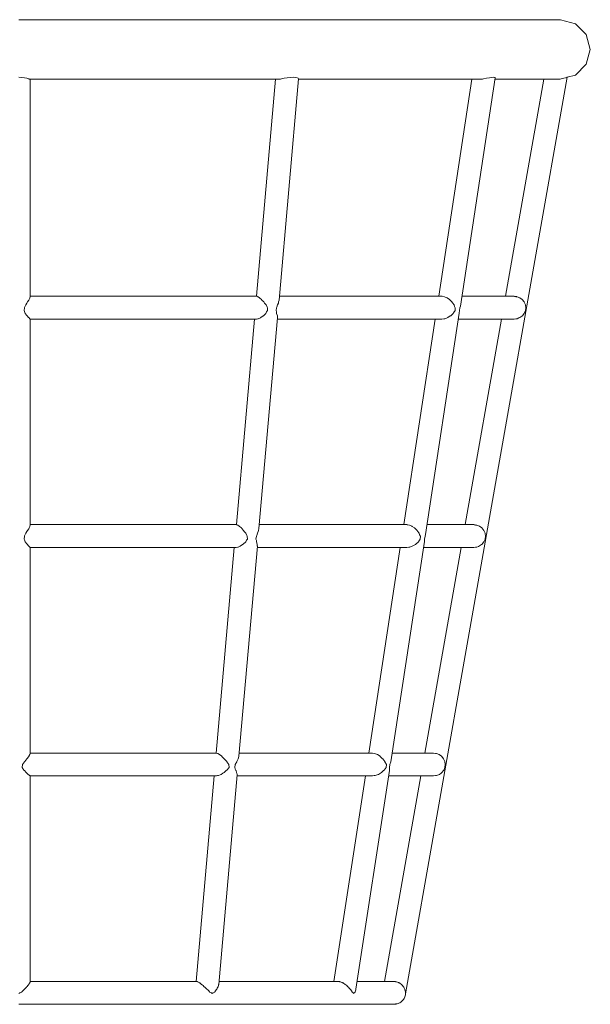
# Model space of a CAD drawing. Units: millimetres. Extents: x 280.6 to 331.3, y 171.5 to 217.7.
# Drawn here: x 317.2 to 318.4, y 185.7 to 187.9 of the extents above; entities that cross this region are included whole.
import ezdxf

# ---------------------------------------------------------------- set-up
doc = ezdxf.new("R2010")
doc.units = ezdxf.units.MM
doc.header["$MEASUREMENT"] = 0
doc.layers.add('Ebene 1', color=7, linetype='Continuous', lineweight=0)

# ---------------------------------------------------------------- blocks, each defined once
blk = doc.blocks.new('Block_0')
at = {"layer": 'Ebene 1', "color": 250, "lineweight": 9}
for p, q in [((317.2569, 187.8829), (317.1536, 187.8829)), ((317.3594, 187.8829), (317.2569, 187.8829)), ((317.4603, 187.8829), (317.3594, 187.8829)), ((317.5589, 187.8829), (317.4603, 187.8829)), ((317.6544, 187.8829), (317.5589, 187.8829)), ((317.7461, 187.8829), (317.6544, 187.8829)), ((317.8333, 187.8829), (317.7461, 187.8829)), ((317.9153, 187.8829), (317.8333, 187.8829)), ((317.9915, 187.8829), (317.9153, 187.8829)), ((318.0614, 187.8829), (317.9915, 187.8829)), ((318.1243, 187.8829), (318.0614, 187.8829)), ((318.1798, 187.8829), (318.1243, 187.8829)), ((318.2276, 187.8829), (318.1798, 187.8829)), ((318.2671, 187.8829), (318.2276, 187.8829)), ((318.2982, 187.8829), (318.2671, 187.8829)), ((318.3206, 187.8829), (318.2982, 187.8829)), ((318.3341, 187.8829), (318.3206, 187.8829)), ((318.3386, 187.8829), (318.3341, 187.8829)), ((318.3711, 187.8742), (318.3386, 187.8829)), ((318.3949, 187.8504), (318.3711, 187.8742)), ((318.4036, 187.8179), (318.3949, 187.8504)), ((318.3949, 187.7854), (318.4036, 187.8179)), ((318.3711, 187.7616), (318.3949, 187.7854)), ((317.1536, 187.7568), (317.1601, 187.7567)), ((317.1601, 187.7567), (317.1661, 187.756)), ((317.1661, 187.756), (317.1713, 187.755)), ((317.1713, 187.755), (317.1752, 187.7535)), ((317.728, 187.7535), (317.7342, 187.755)), ((317.7342, 187.755), (317.7408, 187.756)), ((317.7408, 187.756), (317.7474, 187.7567)), ((317.7474, 187.7567), (317.7534, 187.7568)), ((317.7534, 187.7568), (317.7586, 187.7567)), ((317.7586, 187.7567), (317.7625, 187.756)), ((317.7625, 187.756), (317.7648, 187.755)), ((317.7648, 187.755), (317.7655, 187.7535)), ((318.3532, 187.7568), (317.9994, 185.7502)), ((318.1957, 187.756), (318.1193, 187.2556)), ((318.1702, 187.7535), (318.1769, 187.755)), ((318.1769, 187.755), (318.1832, 187.756)), ((318.1832, 187.756), (318.1885, 187.7567)), ((318.1885, 187.7567), (318.1925, 187.7568)), ((318.1925, 187.7568), (318.195, 187.7567)), ((318.195, 187.7567), (318.1957, 187.756)), ((318.3399, 187.7535), (318.3454, 187.755)), ((318.3454, 187.755), (318.3497, 187.756)), ((318.3497, 187.756), (318.3523, 187.7567)), ((318.3523, 187.7567), (318.3532, 187.7568)), ((318.3532, 187.7568), (318.3711, 187.7616)), ((317.1752, 187.7535), (317.1761, 187.7529)), ((317.2569, 187.7529), (317.1761, 187.7529)), ((317.1786, 187.2761), (317.1786, 187.7529)), ((317.3594, 187.7529), (317.2569, 187.7529)), ((317.4603, 187.7529), (317.3594, 187.7529)), ((317.5589, 187.7529), (317.4603, 187.7529)), ((317.6544, 187.7529), (317.5589, 187.7529)), ((317.7261, 187.7529), (317.6544, 187.7529)), ((317.7153, 187.7529), (317.6733, 187.2774)), ((317.7655, 187.7535), (317.7228, 187.2689)), ((317.7261, 187.7529), (317.728, 187.7535)), ((317.8333, 187.7529), (317.7655, 187.7529)), ((317.9153, 187.7529), (317.8333, 187.7529)), ((317.9915, 187.7529), (317.9153, 187.7529)), ((318.0614, 187.7529), (317.9915, 187.7529)), ((318.1243, 187.7529), (318.0614, 187.7529)), ((318.1446, 187.7529), (318.072, 187.2774)), ((318.1677, 187.7529), (318.1243, 187.7529)), ((318.1677, 187.7529), (318.1702, 187.7535)), ((318.2276, 187.7529), (318.1952, 187.7529)), ((318.3017, 187.7529), (318.2179, 187.2774)), ((318.2671, 187.7529), (318.2276, 187.7529)), ((318.2982, 187.7529), (318.2671, 187.7529)), ((318.3206, 187.7529), (318.2982, 187.7529)), ((318.3341, 187.7529), (318.3206, 187.7529)), ((318.3376, 187.7529), (318.3341, 187.7529)), ((318.3376, 187.7529), (318.3399, 187.7535)), ((317.1661, 187.253), (317.1686, 187.2589)), ((317.1686, 187.2589), (317.1713, 187.2622)), ((317.1713, 187.2622), (317.1725, 187.2649)), ((317.1725, 187.2649), (317.1752, 187.2686)), ((317.1752, 187.2686), (317.1758, 187.2701)), ((317.1758, 187.2701), (317.1777, 187.2732)), ((317.1777, 187.2732), (317.1779, 187.274)), ((317.1779, 187.274), (317.1786, 187.2761)), ((317.2481, 187.2774), (317.1786, 187.2774)), ((317.3419, 187.2774), (317.2481, 187.2774)), ((317.4343, 187.2774), (317.3419, 187.2774)), ((317.5245, 187.2774), (317.4343, 187.2774)), ((317.6119, 187.2774), (317.5245, 187.2774)), ((317.6741, 187.2774), (317.6119, 187.2774)), ((317.6741, 187.2774), (317.6742, 187.2773)), ((317.6742, 187.2773), (317.6763, 187.2765)), ((317.6763, 187.2765), (317.6767, 187.2762)), ((317.6767, 187.2762), (317.6799, 187.274)), ((317.6799, 187.274), (317.6805, 187.2733)), ((317.6805, 187.2733), (317.6843, 187.2701)), ((317.6843, 187.2701), (317.6853, 187.2688)), ((317.6853, 187.2688), (317.6893, 187.2649)), ((317.6893, 187.2649), (317.6908, 187.2625)), ((317.6908, 187.2625), (317.6942, 187.2589)), ((317.6942, 187.2589), (317.6965, 187.2535)), ((317.7182, 187.2537), (317.7196, 187.2589)), ((317.7196, 187.2589), (317.7214, 187.2626)), ((317.7214, 187.2626), (317.7218, 187.2649)), ((317.7218, 187.2649), (317.7228, 187.2689)), ((317.7756, 187.2774), (317.7235, 187.2774)), ((317.8507, 187.2774), (317.7756, 187.2774)), ((317.9205, 187.2774), (317.8507, 187.2774)), ((317.9844, 187.2774), (317.9205, 187.2774)), ((318.042, 187.2774), (317.9844, 187.2774)), ((318.0792, 187.2774), (318.042, 187.2774)), ((318.0792, 187.2774), (318.0795, 187.2773)), ((318.0795, 187.2773), (318.0843, 187.2765)), ((318.0843, 187.2765), (318.0846, 187.2764)), ((318.0846, 187.2764), (318.0899, 187.274)), ((318.0899, 187.274), (318.0903, 187.2737)), ((318.0903, 187.2737), (318.0956, 187.2701)), ((318.0956, 187.2701), (318.0962, 187.2694)), ((318.0962, 187.2694), (318.101, 187.2649)), ((318.101, 187.2649), (318.1019, 187.2634)), ((318.1019, 187.2634), (318.1055, 187.2589)), ((318.1055, 187.2589), (318.1067, 187.2553)), ((318.1365, 187.2774), (318.1226, 187.2774)), ((318.1727, 187.2774), (318.1365, 187.2774)), ((318.2012, 187.2774), (318.1727, 187.2774)), ((318.2216, 187.2774), (318.2012, 187.2774)), ((318.234, 187.2774), (318.2216, 187.2774)), ((318.2404, 187.2765), (318.234, 187.2774)), ((318.237, 187.2774), (318.234, 187.2774)), ((318.237, 187.2774), (318.2431, 187.2766)), ((318.2434, 187.2765), (318.2404, 187.2765)), ((318.2434, 187.2765), (318.2493, 187.2741)), ((318.2493, 187.2741), (318.2495, 187.274)), ((318.2495, 187.274), (318.2547, 187.2701)), ((318.2547, 187.2701), (318.2548, 187.2701)), ((318.2548, 187.2701), (318.2589, 187.2649)), ((318.2589, 187.2649), (318.259, 187.2647)), ((318.259, 187.2647), (318.2616, 187.2589)), ((318.2616, 187.2589), (318.2618, 187.2577)), ((317.1649, 187.2459), (317.1656, 187.2524)), ((317.1661, 187.244), (317.1649, 187.2459)), ((317.1656, 187.2524), (317.1661, 187.253)), ((317.1674, 187.2399), (317.1661, 187.244)), ((317.1713, 187.2351), (317.1674, 187.2399)), ((317.6939, 187.2399), (317.6884, 187.2348)), ((317.6956, 187.2433), (317.6939, 187.2399)), ((317.6976, 187.2459), (317.6956, 187.2433)), ((317.6965, 187.2535), (317.6974, 187.2524)), ((317.6974, 187.2524), (317.6976, 187.2459)), ((317.7163, 187.2459), (317.7173, 187.2524)), ((317.7172, 187.243), (317.7163, 187.2459)), ((317.7174, 187.2399), (317.7172, 187.243)), ((317.7173, 187.2524), (317.7182, 187.2537)), ((317.719, 187.2347), (317.7174, 187.2399)), ((318.117, 187.2405), (318.0429, 186.7556)), ((318.1039, 187.2399), (318.0983, 187.2347)), ((318.1045, 187.241), (318.1039, 187.2399)), ((318.108, 187.2459), (318.1045, 187.241)), ((318.1067, 187.2553), (318.1083, 187.2524)), ((318.1083, 187.2524), (318.108, 187.2459)), ((318.117, 187.2405), (318.1173, 187.2459)), ((318.1173, 187.2459), (318.1184, 187.2524)), ((318.1184, 187.2524), (318.1193, 187.2556)), ((318.2585, 187.2391), (318.255, 187.2347)), ((318.2592, 187.2399), (318.2585, 187.2391)), ((318.2619, 187.2459), (318.2592, 187.2399)), ((318.2618, 187.2577), (318.2627, 187.2524)), ((318.2627, 187.2524), (318.2619, 187.2459)), ((317.1714, 187.2347), (317.1713, 187.2351)), ((317.1749, 187.2307), (317.1714, 187.2347)), ((317.1752, 187.2306), (317.1749, 187.2307)), ((317.1774, 187.2282), (317.1752, 187.2306)), ((317.1777, 187.2281), (317.1774, 187.2282)), ((317.1785, 187.2274), (317.1777, 187.2281)), ((317.2481, 187.2274), (317.1785, 187.2274)), ((317.1786, 186.7761), (317.1786, 187.2274)), ((317.3419, 187.2274), (317.2481, 187.2274)), ((317.4343, 187.2274), (317.3419, 187.2274)), ((317.5245, 187.2274), (317.4343, 187.2274)), ((317.6119, 187.2274), (317.5245, 187.2274)), ((317.6731, 187.2274), (317.6119, 187.2274)), ((317.6689, 187.2274), (317.6293, 186.7774)), ((317.6765, 187.2281), (317.6731, 187.2274)), ((317.6773, 187.2282), (317.6765, 187.2281)), ((317.6819, 187.2305), (317.6773, 187.2282)), ((317.7194, 187.2305), (317.6787, 186.7689)), ((317.6826, 187.2307), (317.6819, 187.2305)), ((317.6883, 187.2347), (317.6826, 187.2307)), ((317.6884, 187.2348), (317.6883, 187.2347)), ((317.7193, 187.2307), (317.719, 187.2347)), ((317.7756, 187.2274), (317.7191, 187.2274)), ((317.7194, 187.2305), (317.7193, 187.2307)), ((317.8507, 187.2274), (317.7756, 187.2274)), ((317.9205, 187.2274), (317.8507, 187.2274)), ((317.9844, 187.2274), (317.9205, 187.2274)), ((318.042, 187.2274), (317.9844, 187.2274)), ((318.0644, 187.2274), (317.9957, 186.7774)), ((318.0788, 187.2274), (318.042, 187.2274)), ((318.0834, 187.228), (318.0788, 187.2274)), ((318.0851, 187.2282), (318.0834, 187.228)), ((318.0903, 187.2303), (318.0851, 187.2282)), ((318.0917, 187.2307), (318.0903, 187.2303)), ((318.0974, 187.2343), (318.0917, 187.2307)), ((318.0983, 187.2347), (318.0974, 187.2343)), ((318.1365, 187.2274), (318.1149, 187.2274)), ((318.2091, 187.2274), (318.1297, 186.7774)), ((318.1727, 187.2274), (318.1365, 187.2274)), ((318.2012, 187.2274), (318.1727, 187.2274)), ((318.2216, 187.2274), (318.2012, 187.2274)), ((318.234, 187.2274), (318.2216, 187.2274)), ((318.234, 187.2274), (318.2404, 187.2282)), ((318.237, 187.2274), (318.234, 187.2274)), ((318.2411, 187.2279), (318.237, 187.2274)), ((318.2435, 187.2282), (318.2404, 187.2282)), ((318.2435, 187.2282), (318.2411, 187.2279)), ((318.2476, 187.2299), (318.2435, 187.2282)), ((318.2497, 187.2307), (318.2476, 187.2299)), ((318.2535, 187.2336), (318.2497, 187.2307)), ((318.255, 187.2347), (318.2535, 187.2336)), ((317.1713, 186.7622), (317.1725, 186.7649)), ((317.1725, 186.7649), (317.1752, 186.7686)), ((317.1752, 186.7686), (317.1758, 186.7701)), ((317.1758, 186.7701), (317.1777, 186.7732)), ((317.1777, 186.7732), (317.1779, 186.774)), ((317.1779, 186.774), (317.1786, 186.7761)), ((317.2404, 186.7774), (317.1786, 186.7774)), ((317.3266, 186.7774), (317.2404, 186.7774)), ((317.4115, 186.7774), (317.3266, 186.7774)), ((317.4944, 186.7774), (317.4115, 186.7774)), ((317.5747, 186.7774), (317.4944, 186.7774)), ((317.63, 186.7774), (317.5747, 186.7774)), ((317.63, 186.7774), (317.6301, 186.7773)), ((317.6301, 186.7773), (317.6322, 186.7765)), ((317.6322, 186.7765), (317.6326, 186.7762)), ((317.6326, 186.7762), (317.6358, 186.774)), ((317.6358, 186.774), (317.6364, 186.7733)), ((317.6364, 186.7733), (317.6403, 186.7701)), ((317.6403, 186.7701), (317.6412, 186.7688)), ((317.6412, 186.7688), (317.6452, 186.7649)), ((317.6452, 186.7649), (317.6467, 186.7625)), ((317.6773, 186.7626), (317.6778, 186.7649)), ((317.6778, 186.7649), (317.6787, 186.7689)), ((317.7251, 186.7774), (317.6795, 186.7774)), ((317.794, 186.7774), (317.7251, 186.7774)), ((317.8581, 186.7774), (317.794, 186.7774)), ((317.9168, 186.7774), (317.8581, 186.7774)), ((317.9698, 186.7774), (317.9168, 186.7774)), ((318.0029, 186.7774), (317.9698, 186.7774)), ((318.0029, 186.7774), (318.0032, 186.7773)), ((318.0032, 186.7773), (318.0079, 186.7765)), ((318.0079, 186.7765), (318.0083, 186.7764)), ((318.0083, 186.7764), (318.0135, 186.774)), ((318.0135, 186.774), (318.014, 186.7737)), ((318.014, 186.7737), (318.0193, 186.7701)), ((318.0193, 186.7701), (318.0199, 186.7694)), ((318.0199, 186.7694), (318.0246, 186.7649)), ((318.0246, 186.7649), (318.0255, 186.7634)), ((318.0255, 186.7634), (318.0291, 186.7589)), ((318.0566, 186.7774), (318.0462, 186.7774)), ((318.0899, 186.7774), (318.0566, 186.7774)), ((318.116, 186.7774), (318.0899, 186.7774)), ((318.1348, 186.7774), (318.116, 186.7774)), ((318.1462, 186.7774), (318.1348, 186.7774)), ((318.1526, 186.7765), (318.1462, 186.7774)), ((318.1488, 186.7774), (318.1462, 186.7774)), ((318.1488, 186.7774), (318.155, 186.7766)), ((318.1553, 186.7765), (318.1526, 186.7765)), ((318.1553, 186.7765), (318.1611, 186.7741)), ((318.1611, 186.7741), (318.1613, 186.774)), ((318.1613, 186.774), (318.1665, 186.7701)), ((318.1665, 186.7701), (318.1666, 186.7701)), ((318.1666, 186.7701), (318.1708, 186.7649)), ((318.1708, 186.7649), (318.1708, 186.7647)), ((318.1708, 186.7647), (318.1735, 186.7589)), ((317.1649, 186.7459), (317.1656, 186.7524)), ((317.1661, 186.744), (317.1649, 186.7459)), ((317.1656, 186.7524), (317.1661, 186.753)), ((317.1661, 186.753), (317.1686, 186.7589)), ((317.1674, 186.7399), (317.1661, 186.744)), ((317.1686, 186.7589), (317.1713, 186.7622)), ((317.6467, 186.7625), (317.6501, 186.7589)), ((317.6515, 186.7433), (317.6499, 186.7399)), ((317.6501, 186.7589), (317.6524, 186.7535)), ((317.6536, 186.7459), (317.6515, 186.7433)), ((317.6524, 186.7535), (317.6533, 186.7524)), ((317.6533, 186.7524), (317.6536, 186.7459)), ((317.6722, 186.7459), (317.6733, 186.7524)), ((317.6731, 186.743), (317.6722, 186.7459)), ((317.6733, 186.7399), (317.6731, 186.743)), ((317.6733, 186.7524), (317.6741, 186.7537)), ((317.6741, 186.7537), (317.6756, 186.7589)), ((317.6756, 186.7589), (317.6773, 186.7626)), ((318.0316, 186.7459), (318.0282, 186.741)), ((318.0291, 186.7589), (318.0303, 186.7553)), ((318.0303, 186.7553), (318.0319, 186.7524)), ((318.0319, 186.7524), (318.0316, 186.7459)), ((318.0406, 186.7405), (318.041, 186.7459)), ((318.041, 186.7459), (318.0421, 186.7524)), ((318.0421, 186.7524), (318.0429, 186.7556)), ((318.1737, 186.7459), (318.171, 186.7399)), ((318.1735, 186.7589), (318.1736, 186.7577)), ((318.1736, 186.7577), (318.1745, 186.7524)), ((318.1745, 186.7524), (318.1737, 186.7459)), ((317.1713, 186.7351), (317.1674, 186.7399)), ((317.1714, 186.7347), (317.1713, 186.7351)), ((317.1749, 186.7307), (317.1714, 186.7347)), ((317.1752, 186.7306), (317.1749, 186.7307)), ((317.1774, 186.7282), (317.1752, 186.7306)), ((317.1777, 186.7281), (317.1774, 186.7282)), ((317.1785, 186.7274), (317.1777, 186.7281)), ((317.2404, 186.7274), (317.1785, 186.7274)), ((317.1786, 186.2766), (317.1786, 186.7274)), ((317.3266, 186.7274), (317.2404, 186.7274)), ((317.4115, 186.7274), (317.3266, 186.7274)), ((317.4944, 186.7274), (317.4115, 186.7274)), ((317.5747, 186.7274), (317.4944, 186.7274)), ((317.629, 186.7274), (317.5747, 186.7274)), ((317.6249, 186.7274), (317.5852, 186.2774)), ((317.6324, 186.7281), (317.629, 186.7274)), ((317.6332, 186.7282), (317.6324, 186.7281)), ((317.6378, 186.7305), (317.6332, 186.7282)), ((317.6753, 186.7305), (317.6347, 186.2702)), ((317.6385, 186.7307), (317.6378, 186.7305)), ((317.6442, 186.7347), (317.6385, 186.7307)), ((317.6443, 186.7348), (317.6442, 186.7347)), ((317.6499, 186.7399), (317.6443, 186.7348)), ((317.6749, 186.7347), (317.6733, 186.7399)), ((317.6752, 186.7307), (317.6749, 186.7347)), ((317.7251, 186.7274), (317.675, 186.7274)), ((317.6753, 186.7305), (317.6752, 186.7307)), ((317.794, 186.7274), (317.7251, 186.7274)), ((317.8581, 186.7274), (317.794, 186.7274)), ((317.9168, 186.7274), (317.8581, 186.7274)), ((317.9698, 186.7274), (317.9168, 186.7274)), ((317.988, 186.7274), (317.9193, 186.2774)), ((318.0406, 186.7405), (317.9669, 186.2579)), ((318.0024, 186.7274), (317.9698, 186.7274)), ((318.007, 186.728), (318.0024, 186.7274)), ((318.0087, 186.7282), (318.007, 186.728)), ((318.0139, 186.7303), (318.0087, 186.7282)), ((318.0154, 186.7307), (318.0139, 186.7303)), ((318.0211, 186.7343), (318.0154, 186.7307)), ((318.0219, 186.7347), (318.0211, 186.7343)), ((318.0276, 186.7399), (318.0219, 186.7347)), ((318.0282, 186.741), (318.0276, 186.7399)), ((318.0566, 186.7274), (318.0386, 186.7274)), ((318.1209, 186.7274), (318.0416, 186.2774)), ((318.0899, 186.7274), (318.0566, 186.7274)), ((318.116, 186.7274), (318.0899, 186.7274)), ((318.1348, 186.7274), (318.116, 186.7274)), ((318.1462, 186.7274), (318.1348, 186.7274)), ((318.1462, 186.7274), (318.1526, 186.7282)), ((318.1488, 186.7274), (318.1462, 186.7274)), ((318.153, 186.7279), (318.1488, 186.7274)), ((318.1553, 186.7282), (318.1526, 186.7282)), ((318.1553, 186.7282), (318.153, 186.7279)), ((318.1594, 186.7299), (318.1553, 186.7282)), ((318.1615, 186.7307), (318.1594, 186.7299)), ((318.1654, 186.7336), (318.1615, 186.7307)), ((318.1669, 186.7347), (318.1654, 186.7336)), ((318.1703, 186.7391), (318.1669, 186.7347)), ((318.171, 186.7399), (318.1703, 186.7391)), ((317.1713, 186.2649), (317.1751, 186.2701)), ((317.1751, 186.2701), (317.1752, 186.2702)), ((317.1752, 186.2702), (317.1776, 186.274)), ((317.1776, 186.274), (317.1777, 186.2742)), ((317.1777, 186.2742), (317.1785, 186.2765)), ((317.1785, 186.2765), (317.1786, 186.2766)), ((317.2327, 186.2774), (317.1786, 186.2774)), ((317.3113, 186.2774), (317.2327, 186.2774)), ((317.3887, 186.2774), (317.3113, 186.2774)), ((317.4642, 186.2774), (317.3887, 186.2774)), ((317.5374, 186.2774), (317.4642, 186.2774)), ((317.5862, 186.2774), (317.5374, 186.2774)), ((317.5862, 186.2774), (317.5886, 186.2766)), ((317.5886, 186.2766), (317.5888, 186.2765)), ((317.5888, 186.2765), (317.5924, 186.2742)), ((317.5924, 186.2742), (317.5926, 186.274)), ((317.5926, 186.274), (317.5972, 186.2702)), ((317.5972, 186.2702), (317.5974, 186.2701)), ((317.5974, 186.2701), (317.6028, 186.2649)), ((317.6335, 186.2649), (317.6347, 186.2701)), ((317.6347, 186.2701), (317.6347, 186.2702)), ((317.6745, 186.2774), (317.6354, 186.2774)), ((317.7374, 186.2774), (317.6745, 186.2774)), ((317.7958, 186.2774), (317.7374, 186.2774)), ((317.8493, 186.2774), (317.7958, 186.2774)), ((317.8975, 186.2774), (317.8493, 186.2774)), ((317.9271, 186.2774), (317.8975, 186.2774)), ((317.9271, 186.2774), (317.932, 186.2766)), ((317.932, 186.2766), (317.9323, 186.2765)), ((317.9323, 186.2765), (317.9377, 186.2742)), ((317.9377, 186.2742), (317.938, 186.274)), ((317.938, 186.274), (317.9437, 186.2702)), ((317.9437, 186.2702), (317.9438, 186.2701)), ((317.9438, 186.2701), (317.9493, 186.2649)), ((317.9767, 186.2774), (317.9699, 186.2774)), ((318.007, 186.2774), (317.9767, 186.2774)), ((318.0308, 186.2774), (318.007, 186.2774)), ((318.048, 186.2774), (318.0308, 186.2774)), ((318.0583, 186.2774), (318.048, 186.2774)), ((318.0648, 186.2765), (318.0583, 186.2774)), ((318.0607, 186.2774), (318.0583, 186.2774)), ((318.0607, 186.2774), (318.0668, 186.2766)), ((318.0672, 186.2765), (318.0648, 186.2765)), ((318.0672, 186.2765), (318.073, 186.2742)), ((318.073, 186.2742), (318.0732, 186.274)), ((318.0732, 186.274), (318.0784, 186.2702)), ((318.0784, 186.2702), (318.0785, 186.2701)), ((318.0785, 186.2701), (318.0827, 186.2649)), ((317.1608, 186.2459), (317.1616, 186.2524)), ((317.1646, 186.2399), (317.1608, 186.2459)), ((317.1616, 186.2524), (317.1661, 186.2579)), ((317.1661, 186.2579), (317.1665, 186.2589)), ((317.1665, 186.2589), (317.1713, 186.2648)), ((317.1713, 186.2648), (317.1713, 186.2649)), ((317.6028, 186.2649), (317.6028, 186.2648)), ((317.6028, 186.2648), (317.6083, 186.2589)), ((317.6083, 186.2589), (317.6087, 186.2579)), ((317.6087, 186.2579), (317.6131, 186.2524)), ((317.6134, 186.2459), (317.6087, 186.2399)), ((317.6131, 186.2524), (317.6134, 186.2459)), ((317.6259, 186.2459), (317.6269, 186.2524)), ((317.6278, 186.2399), (317.6259, 186.2459)), ((317.6269, 186.2524), (317.6304, 186.2579)), ((317.6304, 186.2579), (317.6306, 186.2589)), ((317.6306, 186.2589), (317.6335, 186.2648)), ((317.6335, 186.2648), (317.6335, 186.2649)), ((317.9493, 186.2649), (317.9494, 186.2648)), ((317.9494, 186.2648), (317.9541, 186.2589)), ((317.9571, 186.2459), (317.9529, 186.2399)), ((317.9541, 186.2589), (317.9544, 186.2579)), ((317.9544, 186.2579), (317.9575, 186.2524)), ((317.9575, 186.2524), (317.9571, 186.2459)), ((317.964, 186.2399), (317.9644, 186.2459)), ((317.9644, 186.2459), (317.9654, 186.2524)), ((317.9654, 186.2524), (317.9669, 186.2579)), ((318.0827, 186.2649), (318.0827, 186.2648)), ((318.0827, 186.2648), (318.0854, 186.2589)), ((318.0856, 186.2459), (318.083, 186.2399)), ((318.0854, 186.2589), (318.0855, 186.2579)), ((318.0855, 186.2579), (318.0864, 186.2524)), ((318.0864, 186.2524), (318.0856, 186.2459)), ((317.1661, 186.239), (317.1646, 186.2399)), ((317.1695, 186.2347), (317.1661, 186.239)), ((317.1713, 186.2336), (317.1695, 186.2347)), ((317.1737, 186.2307), (317.1713, 186.2336)), ((317.1752, 186.2299), (317.1737, 186.2307)), ((317.1768, 186.2282), (317.1752, 186.2299)), ((317.1777, 186.2279), (317.1768, 186.2282)), ((317.1783, 186.2274), (317.1777, 186.2279)), ((317.2327, 186.2274), (317.1783, 186.2274)), ((317.1786, 185.7767), (317.1786, 186.2274)), ((317.3113, 186.2274), (317.2327, 186.2274)), ((317.3887, 186.2274), (317.3113, 186.2274)), ((317.4642, 186.2274), (317.3887, 186.2274)), ((317.5374, 186.2274), (317.4642, 186.2274)), ((317.5858, 186.2274), (317.5374, 186.2274)), ((317.5808, 186.2274), (317.5411, 185.7773)), ((317.5883, 186.2279), (317.5858, 186.2274)), ((317.5903, 186.2282), (317.5883, 186.2279)), ((317.5937, 186.2299), (317.5903, 186.2282)), ((317.6312, 186.2299), (317.5907, 185.7709)), ((317.596, 186.2307), (317.5937, 186.2299)), ((317.6001, 186.2336), (317.596, 186.2307)), ((317.6024, 186.2347), (317.6001, 186.2336)), ((317.6071, 186.239), (317.6024, 186.2347)), ((317.6087, 186.2399), (317.6071, 186.239)), ((317.6287, 186.239), (317.6278, 186.2399)), ((317.63, 186.2347), (317.6287, 186.239)), ((317.6307, 186.2336), (317.63, 186.2347)), ((317.631, 186.2307), (317.6307, 186.2336)), ((317.6312, 186.2299), (317.631, 186.2307)), ((317.6745, 186.2274), (317.631, 186.2274)), ((317.7374, 186.2274), (317.6745, 186.2274)), ((317.7958, 186.2274), (317.7374, 186.2274)), ((317.8493, 186.2274), (317.7958, 186.2274)), ((317.9117, 186.2274), (317.8429, 185.7773)), ((317.8975, 186.2274), (317.8493, 186.2274)), ((317.964, 186.239), (317.8909, 185.7601)), ((317.9268, 186.2274), (317.8975, 186.2274)), ((317.9307, 186.2279), (317.9268, 186.2274)), ((317.9332, 186.2282), (317.9307, 186.2279)), ((317.9375, 186.2299), (317.9332, 186.2282)), ((317.9401, 186.2307), (317.9375, 186.2299)), ((317.9446, 186.2336), (317.9401, 186.2307)), ((317.9469, 186.2347), (317.9446, 186.2336)), ((317.9515, 186.239), (317.9469, 186.2347)), ((317.9529, 186.2399), (317.9515, 186.239)), ((318.0328, 186.2274), (317.9534, 185.7773)), ((317.9767, 186.2274), (317.9622, 186.2274)), ((317.964, 186.239), (317.964, 186.2399)), ((318.007, 186.2274), (317.9767, 186.2274)), ((318.0308, 186.2274), (318.007, 186.2274)), ((318.048, 186.2274), (318.0308, 186.2274)), ((318.0583, 186.2274), (318.048, 186.2274)), ((318.0583, 186.2274), (318.0648, 186.2282)), ((318.0607, 186.2274), (318.0583, 186.2274)), ((318.0648, 186.2279), (318.0607, 186.2274)), ((318.0672, 186.2282), (318.0648, 186.2279)), ((318.0672, 186.2282), (318.0648, 186.2282)), ((318.0713, 186.2299), (318.0672, 186.2282)), ((318.0734, 186.2307), (318.0713, 186.2299)), ((318.0772, 186.2336), (318.0734, 186.2307)), ((318.0788, 186.2347), (318.0772, 186.2336)), ((318.0822, 186.239), (318.0788, 186.2347)), ((318.083, 186.2399), (318.0822, 186.239)), ((317.1752, 185.7709), (317.1755, 185.7715)), ((317.1755, 185.7715), (317.1764, 185.7728)), ((317.1764, 185.7728), (317.1772, 185.774)), ((317.1772, 185.774), (317.1777, 185.7746)), ((317.1777, 185.7746), (317.1779, 185.775)), ((317.1779, 185.775), (317.1781, 185.7758)), ((317.1781, 185.7758), (317.1784, 185.7765)), ((317.1784, 185.7765), (317.1786, 185.7767)), ((317.1786, 185.7773), (317.2251, 185.7773)), ((317.2251, 185.7773), (317.2961, 185.7773)), ((317.2961, 185.7773), (317.3661, 185.7773)), ((317.3661, 185.7773), (317.4344, 185.7773)), ((317.4344, 185.7773), (317.5005, 185.7773)), ((317.5005, 185.7773), (317.5425, 185.7773)), ((317.5425, 185.7773), (317.5433, 185.7772)), ((317.5433, 185.7772), (317.5442, 185.7769)), ((317.5442, 185.7769), (317.5445, 185.7767)), ((317.5445, 185.7767), (317.5453, 185.7765)), ((317.5453, 185.7765), (317.5466, 185.7758)), ((317.5466, 185.7758), (317.5478, 185.775)), ((317.5478, 185.775), (317.5483, 185.7746)), ((317.5483, 185.7746), (317.5494, 185.774)), ((317.5494, 185.774), (317.551, 185.7728)), ((317.551, 185.7728), (317.5526, 185.7715)), ((317.5526, 185.7715), (317.5532, 185.7709)), ((317.5913, 185.7773), (317.6244, 185.7773)), ((317.6244, 185.7773), (317.6812, 185.7773)), ((317.6812, 185.7773), (317.734, 185.7773)), ((317.734, 185.7773), (317.7824, 185.7773)), ((317.7824, 185.7773), (317.826, 185.7773)), ((317.826, 185.7773), (317.8515, 185.7773)), ((317.8515, 185.7773), (317.8532, 185.7772)), ((317.8532, 185.7772), (317.8549, 185.7769)), ((317.8549, 185.7769), (317.8556, 185.7767)), ((317.8556, 185.7767), (317.8568, 185.7765)), ((317.8568, 185.7765), (317.8588, 185.7758)), ((317.8588, 185.7758), (317.8607, 185.775)), ((317.8607, 185.775), (317.8614, 185.7745)), ((317.8614, 185.7745), (317.8627, 185.774)), ((317.8627, 185.774), (317.8647, 185.7728)), ((317.8647, 185.7728), (317.8667, 185.7715)), ((317.8667, 185.7715), (317.8674, 185.7708)), ((317.8935, 185.7773), (317.8976, 185.7773)), ((317.8976, 185.7773), (317.925, 185.7773)), ((317.925, 185.7773), (317.9465, 185.7773)), ((317.9465, 185.7773), (317.9486, 185.7773)), ((317.9486, 185.7773), (317.9642, 185.7772)), ((317.9642, 185.7772), (317.9735, 185.7772)), ((317.9723, 185.7773), (317.9734, 185.7773)), ((317.9734, 185.7773), (317.9756, 185.7772)), ((317.9735, 185.7773), (317.9745, 185.7773)), ((317.9735, 185.7772), (317.9757, 185.7769)), ((317.9756, 185.7772), (317.9777, 185.7769)), ((317.9757, 185.7769), (317.9777, 185.7769)), ((317.9757, 185.7769), (317.9778, 185.7765)), ((317.9777, 185.7769), (317.9787, 185.7767)), ((317.9778, 185.7765), (317.9799, 185.7765)), ((317.9787, 185.7767), (317.9799, 185.7765)), ((317.9799, 185.7765), (317.982, 185.7758)), ((317.982, 185.7758), (317.984, 185.775)), ((317.984, 185.775), (317.9849, 185.7745)), ((317.9849, 185.7745), (317.986, 185.774)), ((317.986, 185.774), (317.9878, 185.7728)), ((317.9878, 185.7728), (317.9896, 185.7715)), ((317.9896, 185.7715), (317.9903, 185.7708)), ((317.1536, 185.751), (317.1554, 185.7523)), ((317.1554, 185.7523), (317.1601, 185.7542)), ((317.1601, 185.7542), (317.1602, 185.7545)), ((317.1602, 185.7545), (317.162, 185.7566)), ((317.162, 185.7566), (317.1642, 185.7588)), ((317.1642, 185.7588), (317.1661, 185.7602)), ((317.1661, 185.7602), (317.1665, 185.7609)), ((317.1665, 185.7609), (317.1682, 185.7629)), ((317.1682, 185.7629), (317.17, 185.7648)), ((317.17, 185.7648), (317.1713, 185.766)), ((317.1713, 185.766), (317.1717, 185.7666)), ((317.1717, 185.7666), (317.173, 185.7684)), ((317.173, 185.7684), (317.1744, 185.77)), ((317.1744, 185.77), (317.1752, 185.7709)), ((317.5532, 185.7709), (317.5545, 185.77)), ((317.5545, 185.77), (317.5564, 185.7684)), ((317.5564, 185.7684), (317.5582, 185.7666)), ((317.5582, 185.7666), (317.5589, 185.7659)), ((317.5589, 185.7659), (317.5603, 185.7648)), ((317.5603, 185.7648), (317.5625, 185.7629)), ((317.5625, 185.7629), (317.5643, 185.7609)), ((317.5643, 185.7609), (317.5648, 185.7602)), ((317.5648, 185.7602), (317.5667, 185.7588)), ((317.5667, 185.7588), (317.5689, 185.7566)), ((317.5689, 185.7566), (317.5706, 185.7545)), ((317.5706, 185.7545), (317.5708, 185.7541)), ((317.5708, 185.7541), (317.5748, 185.7523)), ((317.5748, 185.7523), (317.5765, 185.751)), ((317.5765, 185.751), (317.5766, 185.7509)), ((317.5766, 185.7509), (317.5783, 185.7523)), ((317.5783, 185.7523), (317.582, 185.7541)), ((317.582, 185.7541), (317.5822, 185.7545)), ((317.5822, 185.7545), (317.5835, 185.7566)), ((317.5835, 185.7566), (317.5852, 185.7588)), ((317.5852, 185.7588), (317.5865, 185.7602)), ((317.5865, 185.7602), (317.5868, 185.7609)), ((317.5868, 185.7609), (317.5877, 185.7629)), ((317.5877, 185.7629), (317.5888, 185.7648)), ((317.5888, 185.7648), (317.5895, 185.7659)), ((317.5895, 185.7659), (317.5896, 185.7666)), ((317.5896, 185.7666), (317.59, 185.7684)), ((317.59, 185.7684), (317.5905, 185.77)), ((317.5905, 185.77), (317.5907, 185.7709)), ((317.8674, 185.7708), (317.8687, 185.77)), ((317.8687, 185.77), (317.8707, 185.7684)), ((317.8707, 185.7684), (317.8725, 185.7666)), ((317.8725, 185.7666), (317.8732, 185.7659)), ((317.8732, 185.7659), (317.8744, 185.7648)), ((317.8744, 185.7648), (317.8763, 185.7629)), ((317.8763, 185.7629), (317.8779, 185.7609)), ((317.8779, 185.7609), (317.8784, 185.7601)), ((317.8784, 185.7601), (317.8797, 185.7588)), ((317.8797, 185.7588), (317.8813, 185.7566)), ((317.8813, 185.7566), (317.8825, 185.7545)), ((317.8825, 185.7545), (317.8827, 185.754)), ((317.8827, 185.754), (317.8849, 185.7523)), ((317.8849, 185.7523), (317.8861, 185.7507)), ((317.8861, 185.7506), (317.8874, 185.7523)), ((317.8861, 185.7507), (317.8861, 185.7506)), ((317.8874, 185.7523), (317.8891, 185.7539)), ((317.8891, 185.7539), (317.8893, 185.7545)), ((317.8893, 185.7545), (317.8898, 185.7566)), ((317.8898, 185.7566), (317.8905, 185.7588)), ((317.8905, 185.7588), (317.8909, 185.7601)), ((317.9903, 185.7708), (317.9913, 185.77)), ((317.9913, 185.77), (317.9928, 185.7684)), ((317.9928, 185.7684), (317.9942, 185.7666)), ((317.9942, 185.7666), (317.9947, 185.7658)), ((317.9947, 185.7658), (317.9954, 185.7648)), ((317.9954, 185.7648), (317.9965, 185.7629)), ((317.9965, 185.7629), (317.9974, 185.7609)), ((317.9974, 185.7609), (317.9977, 185.76)), ((317.9977, 185.76), (317.9982, 185.7588)), ((317.9982, 185.7588), (317.9987, 185.7566)), ((317.9987, 185.7566), (317.9991, 185.7545)), ((317.9991, 185.7545), (317.9991, 185.7537)), ((317.9991, 185.7537), (317.9994, 185.7523)), ((317.9994, 185.7501), (317.9991, 185.748)), ((317.9994, 185.7523), (317.9994, 185.7503)), ((317.9994, 185.7502), (317.9994, 185.7501)), ((317.983, 185.7288), (317.9809, 185.7282)), ((317.985, 185.7296), (317.983, 185.7288)), ((317.987, 185.7307), (317.985, 185.7296)), ((317.9888, 185.7318), (317.987, 185.7307)), ((317.9905, 185.7332), (317.9888, 185.7318)), ((317.9922, 185.7346), (317.9905, 185.7332)), ((317.9936, 185.7362), (317.9922, 185.7346)), ((317.995, 185.738), (317.9936, 185.7362)), ((317.9961, 185.7398), (317.995, 185.738)), ((317.9971, 185.7417), (317.9961, 185.7398)), ((317.998, 185.7438), (317.9971, 185.7417)), ((317.9986, 185.7458), (317.998, 185.7438)), ((317.9991, 185.748), (317.9986, 185.7458)), ((317.1536, 185.7273), (317.2251, 185.7273)), ((317.2251, 185.7273), (317.2961, 185.7273)), ((317.2961, 185.7273), (317.3661, 185.7273)), ((317.3661, 185.7273), (317.4344, 185.7273)), ((317.4344, 185.7273), (317.5005, 185.7273)), ((317.5005, 185.7273), (317.564, 185.7273)), ((317.564, 185.7273), (317.6244, 185.7273)), ((317.6244, 185.7273), (317.6812, 185.7273)), ((317.6812, 185.7273), (317.734, 185.7273)), ((317.734, 185.7273), (317.7824, 185.7273)), ((317.7824, 185.7273), (317.826, 185.7273)), ((317.826, 185.7273), (317.8645, 185.7273)), ((317.8645, 185.7273), (317.8976, 185.7273)), ((317.8976, 185.7273), (317.925, 185.7273)), ((317.925, 185.7273), (317.9465, 185.7273)), ((317.9465, 185.7273), (317.9486, 185.7273)), ((317.9486, 185.7274), (317.9642, 185.7274)), ((317.9642, 185.7274), (317.9735, 185.7274)), ((317.9723, 185.7273), (317.9735, 185.7273)), ((317.9757, 185.7277), (317.9735, 185.7274)), ((317.9735, 185.7274), (317.9767, 185.7274)), ((317.9778, 185.7282), (317.9757, 185.7277)), ((317.9757, 185.7277), (317.9788, 185.7277)), ((317.9788, 185.7277), (317.9767, 185.7274)), ((317.9778, 185.7282), (317.9809, 185.7282)), ((317.9809, 185.7282), (317.9788, 185.7277))]:
    blk.add_line(p, q, dxfattribs=at)

msp = doc.modelspace()

# ---------------------------------------------------------------- block references
at = {"layer": 'Ebene 1'}
msp.add_blockref('Block_0', (0, 0), dxfattribs=at)

doc.saveas('drawing.dxf')
